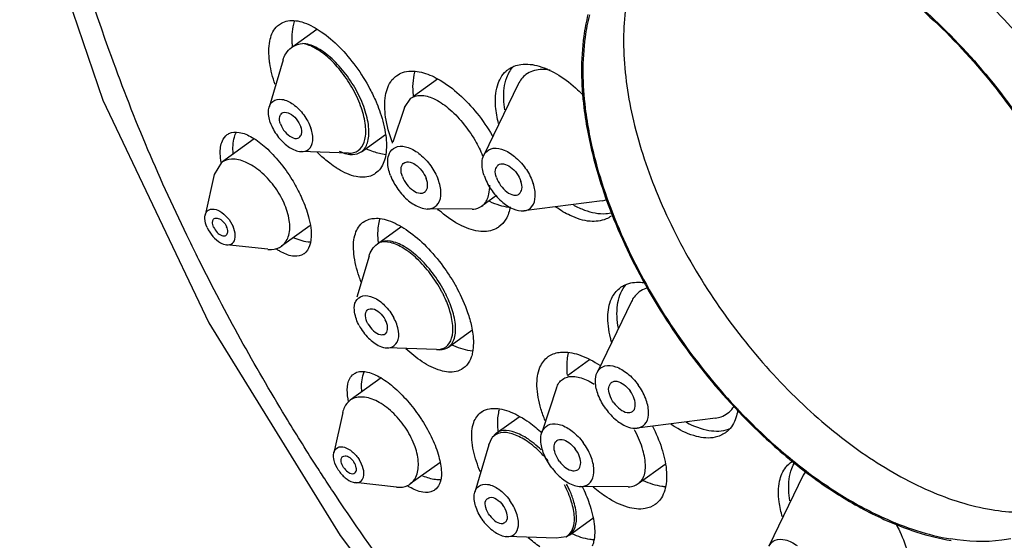
# Model space of a CAD drawing. Extents: x 0 to 1400, y 0 to 975.
# Drawn here: x 945 to 972, y 758 to 773 of the extents above; entities that cross this region are included whole.
import ezdxf

# ---------------------------------------------------------------- set-up
doc = ezdxf.new("R2010")
doc.units = 0
doc.header["$LTSCALE"] = 15
doc.header["$MEASUREMENT"] = 0
doc.layers.get('0').update_dxf_attribs({"linetype": 'CONTINUOUS'})

# ---------------------------------------------------------------- blocks, each defined once
blk = doc.blocks.new('A$C2170175B')
at = {"color": 7, "linetype": 'Continuous'}
for p, q in [((1.471, 227.782), (3.633, 221.425)), ((8.892, 222.894), (9.595, 223.401)), ((8.658, 222.547), (8.27, 221.235)), ((12.96, 222.013), (12.291, 221.532)), ((15.208, 221.874), (14.252, 219.896)), ((3.633, 221.425), (6.591, 215.22)), ((12.038, 221.219), (12.216, 221.478)), ((12.038, 221.219), (11.72, 220.255)), ((7.851, 220.347), (6.939, 219.69)), ((10.838, 219.99), (11.51, 220.474)), ((10.481, 219.949), (9.163, 219.995)), ((6.939, 219.69), (6.734, 219.353)), ((6.734, 219.353), (6.487, 218.223)), ((14.604, 218.766), (14.197, 218.473)), ((13.925, 218.392), (12.683, 218.396)), ((17.548, 218.626), (15.369, 218.346)), ((9.407, 217.927), (8.618, 217.359)), ((11.285, 217.424), (11.937, 217.893)), ((8.233, 217.272), (7.084, 217.395)), ((11.285, 217.424), (11.337, 217.457)), ((11.052, 217.077), (10.713, 215.934)), ((18.365, 215.817), (17.41, 213.84)), ((6.591, 215.22), (10.244, 209.296)), ((13.267, 214.545), (13.919, 215.015)), ((12.93, 214.477), (11.556, 214.524)), ((17.193, 214.19), (16.582, 213.75)), ((11.388, 213.687), (10.523, 213.064)), ((16.28, 213.414), (15.867, 212.163)), ((10.318, 212.727), (10.071, 211.597)), ((14.594, 212.145), (15.235, 212.607)), ((20.705, 212.569), (18.527, 212.289)), ((14.594, 212.145), (14.487, 212.026)), ((14.39, 211.82), (14.002, 210.507)), ((14.39, 211.82), (14.487, 212.026)), ((13.025, 211.326), (12.202, 210.733)), ((19.304, 211.279), (18.554, 210.738)), ((11.817, 210.646), (10.668, 210.769)), ((23.15, 210.976), (22.194, 208.999)), ((18.276, 210.657), (16.948, 210.662)), ((16.644, 209.316), (17.287, 209.779)), ((10.244, 209.296), (14.493, 203.78)), ((16.263, 209.22), (14.895, 209.268)), ((16.541, 209.264), (16.263, 209.22)), ((16.541, 209.264), (16.644, 209.316))]:
    blk.add_line(p, q, dxfattribs=at)
for points, start_tangent, end_tangent in [([(20.944, 259.862), (25.179, 258.806), (30.111, 256.748), (35.238, 253.734), (40.291, 249.894), (45.134, 245.332), (49.632, 240.175), (53.661, 234.567), (57.108, 228.666), (59.88, 222.63), (61.899, 216.634), (63.111, 210.835), (63.482, 205.402), (63.002, 200.479), (61.686, 196.205), (59.568, 192.696), (56.981, 190.241)], (0.986715, -0.162463), (-0.811112, -0.584892)), ([(6.012, 217.592), (5.975, 217.668), (3.814, 222.809), (2.311, 227.864), (1.502, 232.715), (1.412, 237.199), (2.039, 241.218), (3.366, 244.657), (5.36, 247.425), (7.758, 249.323), (10.272, 250.426), (12.809, 250.937), (15.259, 251.002), (17.477, 250.765)], (-0.435303, 0.900284), (0.986715, -0.162463)), ([(17.477, 250.765), (21.084, 249.865), (25.284, 248.112), (29.651, 245.546), (33.954, 242.275), (38.079, 238.39), (41.909, 233.998), (45.341, 229.222), (48.276, 224.196), (50.637, 219.056), (52.356, 213.949), (53.389, 209.011), (53.705, 204.384), (53.296, 200.191), (52.175, 196.552), (50.371, 193.563), (47.937, 191.31), (44.937, 189.854), (41.457, 189.235), (37.591, 189.471)], (0.986715, -0.162463), (-0.986715, 0.162463)), ([(21.556, 226.587), (23.432, 225.997), (25.375, 224.853), (27.252, 223.234), (28.937, 221.25), (30.313, 219.035), (31.287, 216.741), (31.793, 214.524), (31.796, 212.535), (31.297, 210.91), (30.328, 209.759), (30.284, 209.727)], (0.986715, -0.162463), (-0.811887, -0.583814)), ([(21.571, 226.543), (23.437, 225.956), (25.37, 224.819), (27.238, 223.208), (28.914, 221.233), (30.283, 219.029), (31.253, 216.746), (31.756, 214.54), (31.76, 212.562), (31.262, 210.945)], (0.986715, -0.162463), (-0.470462, -0.88242)), ([(29.474, 222.839), (27.966, 224.462), (26.211, 225.88), (25.843, 226.121)], (-0.63233, 0.774699), (-0.84563, 0.53377)), ([(18.848, 225.866), (18.307, 224.541), (18.149, 222.816), (18.42, 220.851), (19.106, 218.761), (20.167, 216.666), (21.54, 214.689), (23.147, 212.945), (24.893, 211.534)], (-0.535037, -0.844829), (0.826231, -0.563332)), ([(8.613, 223.573), (8.789, 223.636), (9.23, 223.589), (9.247, 223.583)], (0.880095, 0.474798), (0.944627, -0.328145)), ([(8.911, 223.032), (8.976, 223.617)], (-0.061884, 0.998083), (0.318747, 0.94784)), ([(17.152, 223.817), (17.036, 223.209), (17.039, 221.22), (17.32, 219.765)], (-0.241651, -0.970363), (0.253308, -0.967386)), ([(17.192, 223.805), (17.073, 223.182), (17.076, 221.204), (17.351, 219.772)], (-0.244999, -0.969523), (0.251945, -0.967742)), ([(8.286, 222.459), (8.278, 222.52), (8.286, 223.071), (8.462, 223.457), (8.554, 223.537)], (-0.14707, 0.989126), (0.82115, 0.570712)), ([(8.554, 223.537), (8.613, 223.573)], (0.82115, 0.570712), (0.880095, 0.474798)), ([(9.247, 223.583), (9.723, 223.334)], (0.944627, -0.328145), (0.824224, -0.566265)), ([(9.723, 223.334), (10.223, 222.911)], (0.824224, -0.566265), (0.703367, -0.710827)), ([(8.734, 222.722), (8.892, 222.894)], (0.521762, 0.853091), (0.808746, 0.588159)), ([(8.892, 222.894), (8.929, 222.919), (9.2, 223.003)], (0.808746, 0.588159), (0.996494, 0.083669)), ([(8.921, 222.923), (8.911, 223.032)], (-0.108457, 0.994101), (-0.061884, 0.998083)), ([(10.928, 221.182), (10.691, 221.711), (10.36, 222.211), (9.974, 222.621), (9.571, 222.899), (9.2, 223.003)], (-0.322872, 0.946443), (-0.999835, 0.018175)), ([(10.843, 221.204), (10.611, 221.723), (10.296, 222.202), (9.936, 222.594), (9.561, 222.871), (9.2, 223.003)], (-0.322872, 0.946443), (-0.990646, 0.136454)), ([(10.223, 222.911), (10.685, 222.365), (11.078, 221.735)], (0.703367, -0.710827), (0.467298, -0.8841)), ([(8.658, 222.547), (8.734, 222.722)], (0.282384, 0.959301), (0.521762, 0.853091)), ([(8.435, 221.861), (8.286, 222.459)], (-0.322872, 0.946443), (-0.14707, 0.989126)), ([(11.986, 222.195), (12.042, 222.213), (12.51, 222.203)], (0.937789, 0.347205), (0.971887, -0.235448)), ([(14.661, 220.773), (14.579, 221.253), (14.629, 221.83), (14.871, 222.236), (14.935, 222.287)], (-0.251952, 0.96774), (0.818734, 0.574173)), ([(14.889, 222.059), (15.083, 222.376)], (0.358892, 0.933379), (0.681593, 0.731732)), ([(14.935, 222.287), (15.28, 222.422)], (0.818734, 0.574173), (0.988736, 0.149668)), ([(16.097, 222.261), (15.82, 222.28), (15.424, 222.141), (15.208, 221.873)], (-0.980834, 0.194843), (-0.44068, -0.897664)), ([(15.28, 222.422), (15.793, 222.372)], (0.988736, 0.149668), (0.958916, -0.283689)), ([(15.793, 222.372), (16.337, 222.122), (16.864, 221.719), (17.048, 221.538)], (0.958916, -0.283689), (0.692043, -0.721856)), ([(11.511, 221.554), (11.692, 221.989), (11.822, 222.109)], (0.168529, 0.985697), (0.815591, 0.578628)), ([(11.822, 222.109), (11.986, 222.195)], (0.815591, 0.578628), (0.937789, 0.347205)), ([(12.288, 221.567), (12.333, 222.207)], (-0.099716, 0.995016), (0.277166, 0.960822)), ([(12.51, 222.203), (12.568, 222.188)], (0.971887, -0.235448), (0.96217, -0.272451)), ([(12.568, 222.188), (13.035, 221.982), (13.563, 221.589)], (0.96217, -0.272451), (0.743372, -0.668879)), ([(14.807, 221.456), (14.889, 222.059)], (-0.045896, 0.998946), (0.358892, 0.933379)), ([(11.078, 221.735), (11.248, 221.38)], (0.467298, -0.8841), (0.393766, -0.919211)), ([(8.271, 221.233), (8.371, 221.392), (8.621, 221.449), (8.937, 221.311), (9.234, 221.016), (9.434, 220.643)], (0.289214, 0.957265), (0.322872, -0.946443)), ([(11.515, 220.956), (11.511, 221.554)], (-0.145987, 0.989287), (0.168529, 0.985697)), ([(12.217, 221.478), (12.48, 221.56), (12.848, 221.471)], (0.821173, 0.57068), (0.908052, -0.418857)), ([(12.292, 221.532), (12.288, 221.567)], (-0.113563, 0.993531), (-0.099716, 0.995016)), ([(12.848, 221.471), (13.257, 221.208), (13.659, 220.801), (14.007, 220.3)], (0.908052, -0.418857), (0.502477, -0.864591)), ([(13.563, 221.589), (14.058, 221.063), (14.485, 220.44)], (0.743372, -0.668879), (0.501133, -0.86537)), ([(14.839, 221.157), (14.807, 221.456)], (-0.169458, 0.985537), (-0.045896, 0.998946)), ([(8.302, 220.805), (8.254, 221.157), (8.271, 221.233)], (-0.322872, 0.946443), (0.289214, 0.957265)), ([(10.837, 219.99), (10.863, 220.01), (11.019, 220.277), (11.042, 220.682), (10.928, 221.182)], (0.823504, 0.567311), (-0.322872, 0.946443)), ([(10.938, 220.331), (10.954, 220.721), (10.843, 221.204)], (0.232163, 0.972677), (-0.322872, 0.946443)), ([(11.248, 221.38), (11.269, 221.331)], (0.393766, -0.919211), (0.382774, -0.923842)), ([(11.269, 221.331), (11.366, 221.074)], (0.382774, -0.923842), (0.322872, -0.946443)), ([(8.585, 220.765), (8.566, 220.97), (8.627, 221.06)], (-0.322872, 0.946443), (0.777543, 0.62883)), ([(8.627, 221.06), (8.663, 221.081), (8.838, 221.056), (9.024, 220.904), (9.151, 220.683)], (0.777543, 0.62883), (0.322872, -0.946443)), ([(11.366, 221.074), (11.518, 220.44)], (0.322872, -0.946443), (0.128189, -0.99175)), ([(11.699, 220.262), (11.515, 220.956)], (-0.349395, 0.936976), (-0.145987, 0.989287)), ([(8.302, 220.805), (8.501, 220.432), (8.799, 220.137), (9.115, 219.999), (9.161, 219.996)], (0.322872, -0.946443), (0.99995, -0.00996)), ([(8.585, 220.765), (8.712, 220.544), (8.898, 220.392), (9.073, 220.367), (9.109, 220.388)], (0.322872, -0.946443), (0.777543, 0.62883)), ([(9.109, 220.388), (9.169, 220.478), (9.151, 220.683)], (0.777543, 0.62883), (-0.322872, 0.946443)), ([(9.161, 219.996), (9.365, 220.056), (9.482, 220.291), (9.434, 220.643)], (0.99995, -0.00996), (-0.322872, 0.946443)), ([(6.966, 220.291), (7.103, 220.468)], (0.416218, 0.909265), (0.797952, 0.602721)), ([(7.103, 220.468), (7.15, 220.498), (7.436, 220.529)], (0.797952, 0.602721), (0.987684, -0.15646)), ([(7.267, 219.938), (7.302, 220.393), (7.356, 220.539)], (-0.087036, 0.996205), (0.425711, 0.904859)), ([(7.436, 220.529), (7.792, 220.391), (8.177, 220.105)], (0.987684, -0.15646), (0.744167, -0.667994)), ([(10.802, 220.068), (10.938, 220.331)], (0.715339, 0.698778), (0.232163, 0.972677)), ([(11.518, 220.44), (11.518, 219.912)], (0.128189, -0.99175), (-0.155662, -0.98781)), ([(14.485, 220.44), (14.502, 220.41)], (0.501133, -0.86537), (0.495017, -0.868883)), ([(6.908, 219.935), (6.966, 220.291)], (-0.025166, 0.999683), (0.416218, 0.909265)), ([(8.177, 220.105), (8.559, 219.701)], (0.744167, -0.667994), (0.632792, -0.774322)), ([(10.481, 219.948), (10.559, 219.952), (10.802, 220.068)], (0.999615, -0.027743), (0.715339, 0.698778)), ([(10.975, 220.075), (11.169, 219.997)], (0.909877, -0.414878), (0.94512, -0.326723)), ([(11.6, 219.898), (11.645, 219.99), (11.849, 220.134), (12.145, 220.108), (12.475, 219.915), (12.772, 219.595), (12.979, 219.21)], (0.314343, 0.949309), (0.349395, -0.936976)), ([(11.71, 220.232), (11.699, 220.262)], (-0.356437, 0.934319), (-0.349395, 0.936976)), ([(14.007, 220.3), (14.217, 219.879)], (0.502477, -0.864591), (0.384612, -0.923078)), ([(14.252, 219.897), (14.295, 219.965), (14.514, 220.087), (14.818, 220.037), (15.147, 219.824), (15.436, 219.491), (15.627, 219.104)], (0.437121, 0.899403), (0.311795, -0.950149)), ([(6.931, 219.692), (6.908, 219.935)], (-0.156159, 0.987732), (-0.025166, 0.999683)), ([(8.686, 218.56), (8.403, 219.038), (8.025, 219.438), (7.61, 219.699), (7.221, 219.782), (6.939, 219.69)], (-0.405723, 0.913996), (-0.817707, -0.575634)), ([(9.669, 219.917), (9.61, 219.975)], (-0.722261, 0.69162), (-0.708089, 0.706123)), ([(9.957, 219.669), (9.669, 219.917)], (-0.79418, 0.607683), (-0.722261, 0.69162)), ([(10.222, 220.008), (10.438, 219.928)], (0.900778, -0.434281), (0.975088, -0.221821)), ([(10.438, 219.928), (10.589, 219.913)], (0.975088, -0.221821), (0.999443, 0.03336)), ([(10.589, 219.913), (10.837, 219.99)], (0.999443, 0.03336), (0.823504, 0.567311)), ([(11.169, 219.997), (11.515, 219.916)], (0.94512, -0.326723), (0.993901, -0.110275)), ([(11.518, 219.912), (11.373, 219.526)], (-0.155662, -0.98781), (-0.5899, -0.807477)), ([(11.649, 219.33), (11.574, 219.703), (11.6, 219.898)], (-0.349395, 0.936976), (0.314343, 0.949309)), ([(14.26, 219.329), (14.204, 219.694), (14.252, 219.897)], (-0.311795, 0.950149), (0.437121, 0.899403)), ([(17.32, 219.765), (17.545, 219.003), (18.52, 216.709), (19.896, 214.494), (21.58, 212.51), (22.837, 211.367)], (0.253308, -0.967386), (0.776284, -0.630383)), ([(17.351, 219.772), (17.58, 218.998), (18.549, 216.715), (19.918, 214.511), (21.594, 212.536), (22.857, 211.389)], (0.251945, -0.967742), (0.776949, -0.629563)), ([(8.559, 219.701), (8.904, 219.217), (9.134, 218.797)], (0.632792, -0.774322), (0.431791, -0.901974)), ([(10.155, 219.53), (9.957, 219.669)], (-0.844082, 0.536214), (-0.79418, 0.607683)), ([(10.2, 219.502), (10.155, 219.53)], (-0.855218, 0.518268), (-0.844082, 0.536214)), ([(11.236, 219.389), (11.092, 219.312), (10.691, 219.298), (10.2, 219.502)], (-0.808136, -0.588996), (-0.855218, 0.518268)), ([(11.373, 219.526), (11.236, 219.389)], (-0.5899, -0.807477), (-0.808136, -0.588996)), ([(11.982, 219.3), (11.945, 219.514), (12.007, 219.663), (12.022, 219.675)], (-0.349395, 0.936976), (0.829184, 0.558976)), ([(12.022, 219.675), (12.152, 219.707), (12.34, 219.633), (12.521, 219.462), (12.647, 219.24)], (0.829184, 0.558976), (0.349395, -0.936976)), ([(14.602, 219.273), (14.576, 219.482), (14.65, 219.62), (14.652, 219.622)], (-0.311795, 0.950149), (0.814852, 0.57967)), ([(14.652, 219.622), (14.801, 219.65), (14.991, 219.564), (15.169, 219.385), (15.285, 219.16)], (0.814852, 0.57967), (0.311795, -0.950149)), ([(11.649, 219.33), (11.856, 218.946), (12.154, 218.626), (12.483, 218.433), (12.683, 218.394)], (0.349395, -0.936976), (1, -0.000698)), ([(11.982, 219.3), (12.107, 219.078), (12.289, 218.908), (12.477, 218.834), (12.606, 218.866)], (0.349395, -0.936976), (0.829184, 0.558976)), ([(12.606, 218.866), (12.621, 218.878), (12.684, 219.026), (12.647, 219.24)], (0.829184, 0.558976), (-0.349395, 0.936976)), ([(12.683, 218.394), (12.779, 218.407), (12.983, 218.551), (13.055, 218.838), (12.979, 219.21)], (1, -0.000698), (-0.349395, 0.936976)), ([(14.26, 219.329), (14.451, 218.942), (14.74, 218.609), (15.069, 218.396), (15.37, 218.346)], (0.311795, -0.950149), (0.987346, 0.15858)), ([(14.602, 219.273), (14.719, 219.048), (14.896, 218.869), (15.086, 218.783), (15.236, 218.811)], (0.311795, -0.950149), (0.814852, 0.57967)), ([(14.393, 218.807), (14.415, 219.054)], (0.211073, 0.97747), (-0.022172, 0.999754)), ([(15.236, 218.811), (15.238, 218.813), (15.311, 218.951), (15.285, 219.16)], (0.814852, 0.57967), (-0.311795, 0.950149)), ([(15.37, 218.346), (15.373, 218.346), (15.592, 218.468), (15.683, 218.739), (15.627, 219.104)], (0.987346, 0.15858), (-0.311795, 0.950149)), ([(9.134, 218.797), (9.184, 218.688)], (0.431791, -0.901974), (0.405723, -0.913996)), ([(9.184, 218.688), (9.368, 218.173), (9.404, 218.016)], (0.405723, -0.913996), (0.191548, -0.981483)), ([(14.196, 218.474), (14.244, 218.512), (14.393, 218.807)], (0.82578, 0.563993), (0.211073, 0.97747)), ([(17.547, 218.626), (17.69, 218.658)], (0.990711, 0.135987), (0.951487, 0.307689)), ([(6.486, 218.223), (6.53, 218.32), (6.681, 218.394), (6.891, 218.334), (7.104, 218.156), (7.264, 217.908)], (0.199162, 0.979967), (0.405723, -0.913996)), ([(8.618, 217.359), (8.641, 217.377), (8.814, 217.661), (8.83, 218.076), (8.686, 218.56)], (0.817707, 0.575634), (-0.405723, 0.913996)), ([(13.067, 218.302), (12.968, 218.387)], (-0.767778, 0.640716), (-0.745196, 0.666846)), ([(13.925, 218.391), (13.968, 218.393), (14.196, 218.474)], (0.999877, 0.015703), (0.82578, 0.563993)), ([(14.407, 218.608), (14.685, 218.503)], (0.90996, -0.414695), (0.958319, -0.285702)), ([(14.988, 218.455), (14.865, 218.112), (14.671, 217.897)], (-0.177939, -0.984042), (-0.804795, -0.593553)), ([(14.685, 218.503), (14.934, 218.448)], (0.958319, -0.285702), (0.990892, -0.134658)), ([(17.215, 218.052), (16.661, 218.211), (16.262, 218.446)], (-0.996912, 0.078526), (-0.816227, 0.577731)), ([(16.752, 218.503), (17.06, 218.364)], (0.881227, -0.472692), (0.939493, -0.342569)), ([(6.542, 217.88), (6.479, 218.132), (6.486, 218.223)], (-0.405723, 0.913996), (0.199162, 0.979967)), ([(6.722, 217.887), (6.692, 218.035), (6.721, 218.11)], (-0.405723, 0.913996), (0.621283, 0.783586)), ([(6.721, 218.11), (6.736, 218.126)], (0.621283, 0.783586), (0.794423, 0.607365)), ([(6.736, 218.126), (6.741, 218.129), (6.853, 218.134)], (0.794423, 0.607365), (0.955617, -0.294611)), ([(6.853, 218.134), (6.983, 218.046), (7.083, 217.901)], (0.955617, -0.294611), (0.405723, -0.913996)), ([(11.058, 218.108), (11.203, 218.134), (11.414, 218.121)], (0.958875, 0.28383), (0.983005, -0.183579)), ([(11.414, 218.121), (11.647, 218.052)], (0.983005, -0.183579), (0.932198, -0.36195)), ([(13.622, 217.932), (13.067, 218.302)], (-0.895693, 0.444673), (-0.767778, 0.640716)), ([(17.06, 218.364), (17.653, 218.266)], (0.939493, -0.342569), (0.997306, 0.073349)), ([(17.799, 218.197), (17.658, 218.116), (17.215, 218.052)], (-0.807847, -0.589392), (-0.996912, 0.078526)), ([(17.653, 218.266), (17.84, 218.297)], (0.997306, 0.073349), (0.966763, 0.255673)), ([(6.542, 217.88), (6.701, 217.632), (6.915, 217.454), (7.084, 217.394)], (0.405723, -0.913996), (0.997053, -0.076712)), ([(6.722, 217.887), (6.822, 217.741), (6.953, 217.654), (7.064, 217.658), (7.069, 217.662)], (0.405723, -0.913996), (0.794423, 0.607365)), ([(7.069, 217.662), (7.114, 217.753), (7.083, 217.901)], (0.794423, 0.607365), (-0.405723, 0.913996)), ([(7.084, 217.394), (7.125, 217.394), (7.275, 217.468), (7.326, 217.656), (7.264, 217.908)], (0.997053, -0.076712), (-0.405723, 0.913996)), ([(9.404, 218.016), (9.44, 217.718)], (0.191548, -0.981483), (0.038941, -0.999242)), ([(10.776, 216.511), (10.631, 217.143), (10.657, 217.658), (10.856, 218.002), (10.893, 218.031)], (-0.319655, 0.947534), (0.82197, 0.569531)), ([(10.893, 218.031), (11.058, 218.108)], (0.82197, 0.569531), (0.958875, 0.28383)), ([(11.301, 217.727), (11.356, 218.109)], (0.022174, 0.999754), (0.280676, 0.959803)), ([(11.647, 218.052), (12.142, 217.78)], (0.932198, -0.36195), (0.817487, -0.575947)), ([(14.671, 217.897), (14.583, 217.842), (14.167, 217.769), (13.641, 217.923), (13.622, 217.932)], (-0.804795, -0.593553), (-0.895693, 0.444673)), ([(6.313, 216.978), (6.012, 217.592)], (-0.445945, 0.89506), (-0.435303, 0.900284)), ([(8.956, 217.593), (9.411, 217.479)], (0.917942, -0.396714), (0.999388, -0.034988)), ([(9.44, 217.718), (9.395, 217.364), (9.242, 217.148)], (0.038941, -0.999242), (-0.811216, -0.584747)), ([(11.313, 217.459), (11.301, 217.727)], (-0.104447, 0.99453), (0.022174, 0.999754)), ([(12.142, 217.78), (12.643, 217.352), (13.113, 216.8), (13.441, 216.297)], (0.817487, -0.575947), (0.496556, -0.868005)), ([(8.233, 217.27), (8.337, 217.268), (8.618, 217.359)], (0.994932, -0.100551), (0.817707, 0.575634)), ([(8.533, 217.237), (8.444, 217.294)], (-0.856797, 0.515653), (-0.827519, 0.561437)), ([(11.052, 217.077), (11.138, 217.267), (11.285, 217.423)], (0.282204, 0.959354), (0.808398, 0.588637)), ([(11.647, 217.496), (11.337, 217.457)], (-0.989031, 0.14771), (-0.884298, -0.466922)), ([(11.647, 217.459), (11.337, 217.457)], (-0.97377, 0.227534), (-0.948004, -0.318257)), ([(13.146, 216.111), (12.823, 216.614), (12.434, 217.044), (12.029, 217.348), (11.647, 217.496)], (-0.471279, 0.881984), (-0.989031, 0.14771)), ([(13.075, 216.1), (12.757, 216.594), (12.387, 217.007), (12.008, 217.302), (11.647, 217.459)], (-0.471279, 0.881984), (-0.97377, 0.227534)), ([(8.614, 217.191), (8.533, 217.237)], (-0.88253, 0.470256), (-0.856797, 0.515653)), ([(9.242, 217.148), (9.233, 217.141), (8.967, 217.079), (8.614, 217.191)], (-0.811216, -0.584747), (-0.88253, 0.470256)), ([(9.568, 211.26), (8.726, 212.608), (6.313, 216.978)], (-0.540696, 0.841218), (-0.445945, 0.89506)), ([(10.831, 216.36), (10.776, 216.511)], (-0.357411, 0.933947), (-0.319655, 0.947534)), ([(13.441, 216.297), (13.512, 216.168)], (0.496556, -0.868005), (0.471279, -0.881984)), ([(17.839, 215.953), (18.062, 216.208)], (0.48835, 0.872648), (0.806119, 0.591753)), ([(17.977, 215.721), (18.17, 216.235), (18.204, 216.278)], (0.136538, 0.990635), (0.647961, 0.761673)), ([(18.062, 216.208), (18.14, 216.258), (18.561, 216.355)], (0.806119, 0.591753), (0.999996, -0.002911)), ([(18.841, 216.204), (18.763, 216.181), (18.436, 215.936), (18.365, 215.818)], (-0.973246, -0.229765), (-0.435899, -0.899996)), ([(18.561, 216.355), (18.768, 216.336)], (0.999996, -0.002911), (0.985773, -0.168084)), ([(10.661, 215.766), (10.686, 215.823), (10.876, 215.974), (11.169, 215.932), (11.487, 215.708), (11.744, 215.363)], (0.30815, 0.951338), (0.471279, -0.881984)), ([(13.126, 216.002), (13.075, 216.1)], (-0.443303, 0.896372), (-0.471279, 0.881984)), ([(13.291, 215.598), (13.126, 216.002)], (-0.306317, 0.95193), (-0.443303, 0.896372)), ([(13.188, 216.03), (13.146, 216.111)], (-0.448759, 0.893653), (-0.471279, 0.881984)), ([(13.371, 215.585), (13.188, 216.03)], (-0.299434, 0.954117), (-0.448759, 0.893653)), ([(13.512, 216.168), (13.8, 215.513), (13.908, 215.125)], (0.471279, -0.881984), (0.205744, -0.978606)), ([(17.709, 215.453), (17.839, 215.953)], (0.053064, 0.998591), (0.48835, 0.872648)), ([(10.779, 215.144), (10.651, 215.519), (10.661, 215.766)], (-0.471279, 0.881984), (0.30815, 0.951338)), ([(18.002, 215.072), (17.977, 215.721)], (-0.182336, 0.983236), (0.136538, 0.990635)), ([(11.02, 215.199), (10.953, 215.421), (11.003, 215.579), (11.018, 215.59)], (-0.471279, 0.881984), (0.839342, 0.543603)), ([(11.018, 215.59), (11.153, 215.613), (11.343, 215.509), (11.503, 215.308)], (0.839342, 0.543603), (0.471279, -0.881984)), ([(13.267, 214.546), (13.417, 214.751), (13.462, 215.119), (13.371, 215.585)], (0.801514, 0.597976), (-0.299434, 0.954117)), ([(13.385, 215.147), (13.291, 215.598)], (-0.080256, 0.996774), (-0.306317, 0.95193)), ([(17.81, 214.688), (17.779, 214.805), (17.709, 215.453)], (-0.275504, 0.9613), (0.053064, 0.998591)), ([(10.779, 215.144), (11.036, 214.798), (11.354, 214.574), (11.557, 214.522)], (0.471279, -0.881984), (0.999594, -0.028487)), ([(11.02, 215.199), (11.179, 214.997), (11.37, 214.894), (11.505, 214.917)], (0.471279, -0.881984), (0.839342, 0.543603)), ([(11.505, 214.917), (11.519, 214.927), (11.57, 215.086), (11.503, 215.308)], (0.839342, 0.543603), (-0.471279, 0.881984)), ([(11.557, 214.522), (11.646, 214.532), (11.836, 214.684), (11.872, 214.987), (11.744, 215.363)], (0.999594, -0.028487), (-0.471279, 0.881984)), ([(12.93, 214.477), (13.201, 214.556), (13.354, 214.791), (13.385, 215.147)], (0.999642, -0.026753), (-0.080256, 0.996774)), ([(13.908, 215.125), (13.944, 214.909)], (0.205744, -0.978606), (0.124145, -0.992264)), ([(13.944, 214.909), (13.937, 214.405), (13.902, 214.269)], (0.124145, -0.992264), (-0.317458, -0.948272)), ([(12.93, 214.477), (13.235, 214.525), (13.267, 214.546)], (0.990107, -0.140317), (0.801514, 0.597976)), ([(13.36, 214.608), (13.405, 214.588)], (0.90745, -0.42016), (0.915811, -0.401611)), ([(13.405, 214.588), (13.936, 214.444)], (0.915811, -0.401611), (0.99653, -0.083232)), ([(12.535, 214.138), (12.082, 214.5)], (-0.834905, 0.550394), (-0.730215, 0.683217)), ([(13.902, 214.269), (13.779, 214.045), (13.679, 213.955)], (-0.317458, -0.948272), (-0.816653, -0.577129)), ([(15.844, 212.826), (15.732, 213.47), (15.815, 213.983), (16.045, 214.281)], (-0.286337, 0.958129), (0.805714, 0.592305)), ([(16.045, 214.281), (16.076, 214.302), (16.39, 214.404)], (0.805714, 0.592305), (0.995, 0.099872)), ([(16.39, 214.404), (16.472, 214.409), (16.707, 214.386)], (0.995, 0.099872), (0.980812, -0.194958)), ([(16.58, 214.199), (16.612, 214.383)], (0.113352, 0.993555), (0.234485, 0.97212)), ([(16.707, 214.386), (16.953, 214.315)], (0.980812, -0.194958), (0.937531, -0.347902)), ([(16.953, 214.315), (17.48, 214.04), (17.5, 214.026)], (0.937531, -0.347902), (0.82744, -0.561554)), ([(13.679, 213.955), (13.478, 213.863), (13.05, 213.89), (12.535, 214.138)], (-0.816653, -0.577129), (-0.834905, 0.550394)), ([(16.581, 213.765), (16.58, 214.199)], (-0.107143, 0.994244), (0.113352, 0.993555)), ([(17.409, 213.841), (17.427, 213.872), (17.627, 214.022), (17.921, 214.001), (18.251, 213.813), (18.551, 213.496)], (0.454536, 0.890728), (0.588943, -0.808174)), ([(10.517, 213.673), (10.627, 213.796)], (0.5061, 0.862475), (0.801332, 0.59822)), ([(10.627, 213.796), (10.714, 213.845), (11.014, 213.849)], (0.801332, 0.59822), (0.973964, -0.226702)), ([(10.846, 213.401), (10.913, 213.854)], (-0.03086, 0.999524), (0.364918, 0.93104)), ([(11.014, 213.849), (11.377, 213.695), (11.773, 213.402)], (0.973964, -0.226702), (0.749451, -0.66206)), ([(16.446, 213.648), (16.578, 213.713), (16.918, 213.702)], (0.811887, 0.583815), (0.96536, -0.260923)), ([(17.651, 212.824), (17.44, 213.207), (17.361, 213.581), (17.409, 213.841)], (-0.588943, 0.808174), (0.454536, 0.890728)), ([(10.482, 213.024), (10.446, 213.351), (10.517, 213.673)], (-0.203844, 0.979003), (0.5061, 0.862475)), ([(16.279, 213.414), (16.344, 213.547), (16.446, 213.648)], (0.308581, 0.951198), (0.811887, 0.583815)), ([(16.918, 213.702), (17.275, 213.545)], (0.96536, -0.260923), (0.858172, -0.513363)), ([(17.275, 213.545), (17.324, 213.514)], (0.858172, -0.513363), (0.843673, -0.536858)), ([(17.876, 212.992), (17.759, 213.216), (17.734, 213.425), (17.807, 213.563), (17.809, 213.565)], (-0.588943, 0.808174), (0.814519, 0.580137)), ([(17.809, 213.565), (17.959, 213.593), (18.149, 213.507), (18.326, 213.328)], (0.814519, 0.580137), (0.588943, -0.808174)), ([(18.528, 212.288), (18.574, 212.298), (18.774, 212.448), (18.841, 212.738), (18.761, 213.112), (18.551, 213.496)], (0.989598, 0.143864), (-0.588943, 0.808174)), ([(10.852, 213.309), (10.846, 213.401)], (-0.081603, 0.996665), (-0.03086, 0.999524)), ([(11.773, 213.402), (12.167, 212.996), (12.497, 212.555)], (0.749451, -0.66206), (0.550379, -0.834915)), ([(18.393, 212.755), (18.395, 212.756), (18.468, 212.894), (18.443, 213.104), (18.326, 213.328)], (0.814519, 0.580137), (-0.588943, 0.808174)), ([(10.524, 213.063), (10.368, 212.874), (10.317, 212.727)], (-0.801256, -0.598322), (-0.212672, -0.977124)), ([(12.094, 212.258), (11.742, 212.692), (11.333, 213.005), (10.928, 213.149), (10.589, 213.104), (10.524, 213.063)], (-0.54029, 0.841479), (-0.801256, -0.598322)), ([(17.876, 212.992), (18.053, 212.813), (18.243, 212.726), (18.393, 212.755)], (0.588943, -0.808174), (0.814519, 0.580137)), ([(20.706, 212.568), (20.863, 212.606), (21.19, 212.85), (21.238, 212.923)], (0.991994, 0.126287), (0.493708, 0.869628)), ([(14.046, 211.358), (13.918, 211.966), (13.969, 212.447), (14.176, 212.734)], (-0.311956, 0.950097), (0.805555, 0.592521)), ([(14.176, 212.734), (14.194, 212.747), (14.406, 212.828)], (0.805555, 0.592521), (0.984336, 0.176305)), ([(14.406, 212.828), (14.554, 212.84), (14.749, 212.818)], (0.984336, 0.176305), (0.978162, -0.207844)), ([(14.651, 212.202), (14.651, 212.626)], (-0.106595, 0.994303), (0.116379, 0.993205)), ([(14.651, 212.626), (14.684, 212.81)], (0.116379, 0.993205), (0.242149, 0.970239)), ([(14.749, 212.818), (15.007, 212.735)], (0.978162, -0.207844), (0.9238, -0.382875)), ([(15.007, 212.735), (15.51, 212.452)], (0.9238, -0.382875), (0.816205, -0.577763)), ([(15.962, 212.493), (15.844, 212.826)], (-0.376992, 0.926216), (-0.286337, 0.958129)), ([(17.651, 212.824), (17.951, 212.507), (18.28, 212.319), (18.528, 212.288)], (0.588943, -0.808174), (0.989598, 0.143864)), ([(21.291, 212.629), (21.078, 212.241), (20.981, 212.159)], (-0.274632, -0.961549), (-0.81604, -0.577995)), ([(21.331, 212.825), (21.291, 212.629)], (-0.127102, -0.99189), (-0.274632, -0.961549)), ([(12.497, 212.555), (12.528, 212.507)], (0.550379, -0.834915), (0.54029, -0.841479)), ([(12.528, 212.507), (12.812, 211.993)], (0.54029, -0.841479), (0.421852, -0.906665)), ([(15.51, 212.452), (15.874, 212.157)], (0.816205, -0.577763), (0.738552, -0.674196)), ([(15.866, 212.164), (15.9, 212.238), (16.095, 212.395), (16.386, 212.382), (16.715, 212.201), (17.017, 211.889)], (0.321759, 0.946822), (0.598041, -0.801465)), ([(20.176, 212.057), (19.589, 212.316), (19.461, 212.399)], (-0.96804, 0.250794), (-0.825416, 0.564525)), ([(19.881, 212.461), (19.897, 212.452), (20.525, 212.225)], (0.874743, -0.484587), (0.986919, -0.161214)), ([(12.201, 210.734), (12.357, 210.923), (12.427, 211.301), (12.335, 211.77), (12.094, 212.258)], (0.801256, 0.598322), (-0.54029, 0.841479)), ([(15.039, 212.131), (14.72, 212.16), (14.487, 212.026)], (-0.954929, 0.296834), (-0.630741, -0.775993)), ([(15.853, 211.681), (15.436, 212.013), (15.042, 212.193), (14.71, 212.202), (14.596, 212.143)], (-0.72075, 0.693195), (-0.812292, -0.583251)), ([(15.808, 211.631), (15.41, 211.951), (15.039, 212.131)], (-0.719886, 0.694093), (-0.954929, 0.296834)), ([(16.142, 211.184), (15.926, 211.566), (15.84, 211.942), (15.866, 212.164)], (-0.598041, 0.801465), (0.321759, 0.946822)), ([(18.552, 210.741), (18.671, 210.869), (18.754, 211.215), (18.684, 211.678), (18.472, 212.203), (18.452, 212.241)], (0.804892, 0.593421), (-0.469876, 0.882732)), ([(18.949, 212.344), (19.206, 211.733)], (0.45883, -0.888524), (0.307824, -0.951443)), ([(20.981, 212.159), (20.695, 212.032), (20.176, 212.057)], (-0.81604, -0.577995), (-0.96804, 0.250794)), ([(20.525, 212.225), (21.066, 212.26), (21.099, 212.273)], (0.986919, -0.161214), (0.924235, 0.381823)), ([(12.812, 211.993), (12.997, 211.497), (13.067, 211.065)], (0.421852, -0.906665), (0.035066, -0.999385)), ([(16.361, 211.36), (16.241, 211.584), (16.212, 211.795), (16.281, 211.936), (16.288, 211.941)], (-0.598041, 0.801465), (0.820368, 0.571836)), ([(16.288, 211.941), (16.431, 211.971), (16.62, 211.889), (16.799, 211.712)], (0.820368, 0.571836), (0.598041, -0.801465)), ([(16.948, 210.661), (17.064, 210.678), (17.259, 210.834), (17.32, 211.13), (17.233, 211.506), (17.017, 211.889)], (0.999972, -0.007491), (-0.598041, 0.801465)), ([(10.196, 211.125), (10.081, 211.384), (10.071, 211.598)], (-0.54029, 0.841479), (0.253412, 0.967359)), ([(10.071, 211.598), (10.075, 211.611), (10.179, 211.747), (10.366, 211.754), (10.585, 211.631), (10.778, 211.411)], (0.253412, 0.967359), (0.54029, -0.841479)), ([(16.044, 211.38), (15.808, 211.631)], (-0.646747, 0.762705), (-0.719886, 0.694093)), ([(16.872, 211.131), (16.878, 211.136), (16.948, 211.278), (16.919, 211.489), (16.799, 211.712)], (0.820368, 0.571836), (-0.598041, 0.801465)), ([(19.206, 211.733), (19.336, 211.13)], (0.307824, -0.951443), (0.094673, -0.995508)), ([(24.893, 211.534), (26.677, 210.539), (28.396, 210.018)], (0.826231, -0.563332), (0.986715, -0.162463)), ([(9.819, 210.872), (9.568, 211.26)], (-0.546923, 0.837183), (-0.540696, 0.841218)), ([(10.341, 211.196), (10.279, 211.351), (10.295, 211.474)], (-0.54029, 0.841479), (0.60444, 0.796651)), ([(10.295, 211.474), (10.321, 211.497)], (0.60444, 0.796651), (0.838343, 0.545143)), ([(10.321, 211.497), (10.385, 211.518), (10.514, 211.467)], (0.838343, 0.545143), (0.796738, -0.604325)), ([(10.514, 211.467), (10.632, 211.339)], (0.796738, -0.604325), (0.54029, -0.841479)), ([(10.653, 211.039), (10.678, 211.062), (10.695, 211.185), (10.632, 211.339)], (0.838343, 0.545143), (-0.54029, 0.841479)), ([(10.666, 210.77), (10.795, 210.789), (10.899, 210.924), (10.893, 211.152), (10.778, 211.411)], (0.993645, -0.112559), (-0.54029, 0.841479)), ([(14.155, 211.068), (14.046, 211.358)], (-0.389217, 0.921146), (-0.311956, 0.950097)), ([(16.361, 211.36), (16.539, 211.184), (16.729, 211.102), (16.872, 211.131)], (0.598041, -0.801465), (0.820368, 0.571836)), ([(22.667, 211.202), (22.681, 211.219), (22.822, 211.35)], (0.618369, 0.785888), (0.813246, 0.58192)), ([(22.831, 211.161), (22.922, 211.345)], (0.358805, 0.933413), (0.533307, 0.845922)), ([(22.837, 211.367), (23.457, 210.891), (24.138, 210.43)], (0.776284, -0.630383), (0.846428, -0.532504)), ([(22.857, 211.389), (23.462, 210.925), (24.154, 210.458)], (0.776949, -0.629563), (0.847227, -0.531231)), ([(10.196, 211.125), (10.389, 210.904), (10.608, 210.781), (10.666, 210.77)], (0.54029, -0.841479), (0.993645, -0.112559)), ([(10.341, 211.196), (10.459, 211.069), (10.588, 211.018), (10.594, 211.018)], (0.54029, -0.841479), (0.994558, 0.104186)), ([(10.594, 211.018), (10.653, 211.039)], (0.994558, 0.104186), (0.838343, 0.545143)), ([(13.067, 211.065), (13.015, 210.732), (12.886, 210.566)], (0.035066, -0.999385), (-0.79593, -0.605389)), ([(16.142, 211.184), (16.217, 211.09)], (0.598041, -0.801465), (0.651368, -0.758762)), ([(16.217, 211.09), (16.444, 210.872)], (0.651368, -0.758762), (0.7867, -0.617336)), ([(19.336, 211.13), (19.308, 210.614), (19.225, 210.392)], (0.094673, -0.995508), (-0.467406, -0.884043)), ([(22.571, 209.813), (22.478, 210.235), (22.492, 210.811), (22.667, 211.202)], (-0.28938, 0.957214), (0.618369, 0.785888)), ([(22.748, 210.558), (22.831, 211.161)], (-0.045761, 0.998952), (0.358805, 0.933413)), ([(23.22, 211.093), (23.15, 210.975)], (-0.581801, -0.813331), (-0.440627, -0.89769)), ([(10.126, 210.407), (9.819, 210.872)], (-0.554391, 0.832257), (-0.546923, 0.837183)), ([(11.817, 210.646), (12.136, 210.694), (12.201, 210.734)], (0.994804, -0.101813), (0.801256, 0.598322)), ([(12.545, 210.963), (12.906, 210.862)], (0.919619, -0.39281), (0.992092, -0.125511)), ([(12.906, 210.862), (13.038, 210.854)], (0.992092, -0.125511), (0.999999, -0.001422)), ([(14.003, 210.505), (14.103, 210.665), (14.353, 210.721), (14.669, 210.584), (14.966, 210.289)], (0.289708, 0.957115), (0.596845, -0.802357)), ([(16.444, 210.872), (16.774, 210.691), (16.948, 210.661)], (0.7867, -0.617336), (0.999972, -0.007491)), ([(16.773, 209.805), (16.695, 210.229), (16.497, 210.708)], (-0.04631, 0.998927), (-0.461819, 0.886974)), ([(16.649, 210.541), (16.559, 210.731)], (-0.397934, 0.917414), (-0.457763, 0.889074)), ([(18.276, 210.656), (18.444, 210.683), (18.552, 210.741)], (0.999935, -0.011437), (0.804892, 0.593421)), ([(18.694, 210.829), (19.214, 210.67)], (0.907493, -0.420068), (0.990594, -0.136834)), ([(12.181, 210.646), (12.115, 210.685)], (-0.86823, 0.496162), (-0.849596, 0.527433)), ([(12.84, 210.537), (12.551, 210.504), (12.181, 210.646)], (-0.886301, -0.463109), (-0.86823, 0.496162)), ([(12.886, 210.566), (12.84, 210.537)], (-0.79593, -0.605389), (-0.886301, -0.463109)), ([(14.233, 209.705), (14.034, 210.078), (13.986, 210.429), (14.003, 210.505)], (-0.596845, 0.802357), (0.289708, 0.957115)), ([(16.758, 209.447), (16.832, 209.784), (16.762, 210.229), (16.649, 210.541)], (0.50496, 0.863143), (-0.397934, 0.917414)), ([(16.99, 210.666), (17.19, 210.188)], (0.442213, -0.89691), (0.323958, -0.946071)), ([(17.687, 210.356), (17.295, 210.648)], (-0.842651, 0.53846), (-0.760512, 0.649324)), ([(19.214, 210.67), (19.31, 210.66)], (0.990594, -0.136834), (0.997551, -0.069949)), ([(22.781, 210.259), (22.748, 210.558)], (-0.169468, 0.985536), (-0.045761, 0.998952)), ([(24.138, 210.43), (25.4, 209.747), (27.276, 209.157)], (0.846428, -0.532504), (0.986715, -0.162463)), ([(24.154, 210.458), (25.395, 209.788), (27.262, 209.201)], (0.847227, -0.531231), (0.986715, -0.162463)), ([(14.139, 205.031), (12.003, 207.742), (10.126, 210.407)], (-0.640343, 0.768089), (-0.554391, 0.832257)), ([(14.417, 209.851), (14.306, 210.075), (14.307, 210.269), (14.36, 210.331)], (-0.596845, 0.802357), (0.802414, 0.596767)), ([(14.36, 210.331), (14.42, 210.36), (14.602, 210.311), (14.783, 210.143)], (0.802414, 0.596767), (0.596845, -0.802357)), ([(14.893, 209.269), (15.097, 209.328), (15.214, 209.564), (15.166, 209.915), (14.966, 210.289)], (0.99995, -0.009975), (-0.596845, 0.802357)), ([(17.19, 210.188), (17.327, 209.61)], (0.323958, -0.946071), (0.118458, -0.992959)), ([(19.026, 210.162), (18.751, 210.046), (18.256, 210.087), (17.687, 210.356)], (-0.818642, -0.574304), (-0.842651, 0.53846)), ([(19.225, 210.392), (19.113, 210.236), (19.026, 210.162)], (-0.467406, -0.884043), (-0.818642, -0.574304)), ([(14.84, 209.663), (14.893, 209.724), (14.894, 209.918), (14.783, 210.143)], (0.802414, 0.596767), (-0.596845, 0.802357)), ([(28.396, 210.018), (29.949, 210)], (0.986715, -0.162463), (0.986375, 0.16451)), ([(14.233, 209.705), (14.531, 209.41), (14.847, 209.272), (14.893, 209.269)], (0.596845, -0.802357), (0.99995, -0.009975)), ([(14.417, 209.851), (14.598, 209.682), (14.78, 209.634), (14.84, 209.663)], (0.596845, -0.802357), (0.802414, 0.596767)), ([(16.541, 209.264), (16.723, 209.47), (16.773, 209.805)], (0.88867, 0.458547), (-0.04631, 0.998927)), ([(17.327, 209.61), (17.311, 209.129), (17.27, 208.997)], (0.118458, -0.992959), (-0.371456, -0.92845)), ([(25.711, 209.66), (25.842, 209.404), (26.071, 208.77), (26.149, 208.166)], (0.484236, -0.874937), (-0.011157, -0.999938)), ([(16.643, 209.318), (16.758, 209.447)], (0.801024, 0.598632), (0.50496, 0.863143)), ([(16.704, 209.349), (17.203, 209.196)], (0.90786, -0.419273), (0.990138, -0.140093)), ([(15.815, 208.979), (15.486, 209.235)], (-0.82514, 0.564928), (-0.754933, 0.655802)), ([(17.203, 209.196), (17.312, 209.185)], (0.990138, -0.140093), (0.998118, -0.061329)), ([(22.194, 208.998), (22.37, 209.167), (22.652, 209.175), (22.981, 209.014)], (0.463732, 0.885975), (0.810319, -0.585989)), ([(28.689, 209.164), (27.262, 209.201)], (-0.991214, -0.132265), (-0.986715, 0.162463)), ([(28.934, 209.205), (28.689, 209.164)], (-0.980532, -0.196358), (-0.991214, -0.132265))]:
    blk.add_spline(points, degree=3, dxfattribs=dict(at, start_tangent=start_tangent, end_tangent=end_tangent))

msp = doc.modelspace()

# ---------------------------------------------------------------- block references
msp.add_blockref('A$C2170175B', (943.253, 549.254))

doc.saveas('drawing.dxf')
